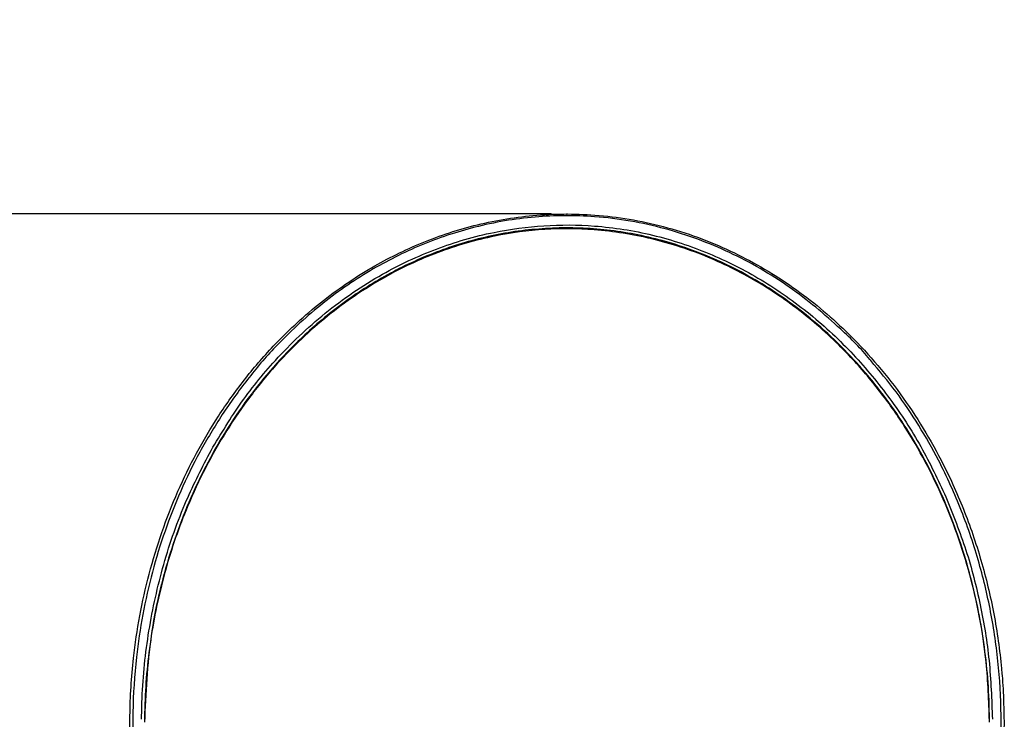
# Model space of a CAD drawing. Units: millimetres. Extents: x 0 to 414, y 0 to 297.
# Drawn here: x 271 to 283, y 253 to 262 of the extents above; entities that cross this region are included whole.
import ezdxf

# ---------------------------------------------------------------- set-up
doc = ezdxf.new("R2010")
doc.units = ezdxf.units.MM
doc.header["$PDSIZE"] = -1
doc.layers.add('BEMAßUNG', color=7, linetype='Continuous')
doc.styles.add('SLDTEXTSTYLE0', font='TXT', dxfattribs={"width": 0.605})
doc.dimstyles.new('SLDDIMSTYLE3', dxfattribs={"dimtxt": 3, "dimasz": 2.5, "dimexe": 0, "dimexo": 0.0625, "dimgap": 0.75, "dimtad": 1, "dimdec": 1, "dimlfac": 8, "dimrnd": 1e-09, "dimzin": 12, "dimdsep": 46, "dimtxsty": 'SLDTEXTSTYLE0', "dimsah": 1, "dimcen": 0.09, "dimadec": 0, "dimazin": 0, "dimtfac": 1, "dimtofl": 0, "dimtmove": 0, "dimatfit": 3, "dimfxl": 0, "dimfrac": 2, "dimtolj": 1, "dimtzin": 12, "dimarcsym": 0})

# ---------------------------------------------------------------- blocks, each defined once
blk = doc.blocks.new('*D7')
at = {"layer": 'BEMAßUNG'}
for p, q in [((253.443, 259.119), (253.443, 261.619)), ((277.535, 259.119), (252.443, 259.119)), ((253.443, 259.119), (253.443, 243.041)), ((244.585, 256.92), (248.496, 256.92)), ((244.585, 256.92), (244.585, 256.234)), ((248.496, 256.92), (248.496, 256.234)), ((244.585, 245.239), (244.585, 245.926)), ((248.496, 245.239), (248.496, 245.926)), ((244.585, 245.239), (248.496, 245.239)), ((259.859, 243.041), (252.443, 243.041)), ((253.443, 243.041), (253.443, 240.541))]:
    blk.add_line(p, q, dxfattribs=at)
for points in [[(253.443, 259.119), (253.753, 261.619), (253.133, 261.619)], [(253.443, 243.041), (253.133, 240.541), (253.753, 240.541)]]:
    blk.add_solid(points, dxfattribs=at)
at = {"layer": 'BEMAßUNG', "char_height": 3, "attachment_point": 1, "rotation": 90, "style": 'SLDTEXTSTYLE0'}
for s, insert in [('128,6mm', (249.576, 242.49)), ('5,1in', (244.974, 246.612))]:
    blk.add_mtext(s, dxfattribs=dict(at, insert=insert))

msp = doc.modelspace()

# ---------------------------------------------------------------- linework, layer by layer
at = {"color": 7, "linetype": 'Continuous', "lineweight": 30}
for points, knots in [([(272.3899, 250.5165), (272.3317, 250.7484), (272.2149, 251.2139), (272.1249, 251.9332), (272.0986, 252.6655), (272.1521, 253.5232), (272.2981, 254.3134), (272.5148, 255.0253), (272.7187, 255.5456), (272.9618, 256.0456), (273.2446, 256.5245), (273.5731, 256.9859), (273.9899, 257.4717), (274.5159, 257.9618), (275.1469, 258.4042), (275.8259, 258.7484), (276.5376, 258.9884), (277.3022, 259.1205), (277.9775, 259.1262), (278.538, 259.0583), (278.9808, 258.9629), (279.4183, 258.8254), (279.9734, 258.5935), (280.6193, 258.2192), (281.21, 257.7365), (281.6579, 257.2716), (281.9919, 256.8593), (282.2917, 256.4188), (282.5824, 255.9074), (282.8484, 255.3231), (283.075, 254.6613), (283.239, 253.9745), (283.309, 253.4764), (283.3424, 253.0949), (283.3647, 252.7166), (283.3578, 252.1317), (283.2832, 251.3542), (283.1538, 250.8206), (283.08, 250.5165)], [0, 0, 0, 0, 0.0316232, 0.0634934, 0.0961227, 0.129008, 0.1776302, 0.2023649, 0.2272293, 0.2510767, 0.2750625, 0.2995271, 0.3241802, 0.3570272, 0.3905139, 0.4204109, 0.4509998, 0.4822246, 0.5144352, 0.5325097, 0.5507671, 0.5695861, 0.5885884, 0.6247744, 0.6619896, 0.6844308, 0.7070374, 0.7301135, 0.753331, 0.7836141, 0.8141553, 0.8454561, 0.8769977, 0.8808711, 0.8963681, 0.9273823, 0.9586165, 1, 1, 1, 1]), ([(281.6439, 257.2339), (281.6407, 257.2379), (281.5251, 257.3817), (281.1898, 257.7122), (280.6054, 258.2005), (279.8436, 258.6422), (279.1405, 258.9035), (278.551, 259.0342), (277.9912, 259.1033), (277.314, 259.0994), (276.5604, 258.9711), (275.8463, 258.7318), (275.1761, 258.3935), (274.544, 257.952), (274.0263, 257.4696), (273.612, 256.9928), (273.403, 256.6905), (273.2981, 256.5388)], [0, 0, 0, 0, 0.0016069, 0.0583886, 0.1468816, 0.2377123, 0.3263335, 0.3722003, 0.4185623, 0.4947157, 0.5733096, 0.6462493, 0.7209635, 0.8011825, 0.8830718, 0.9413133, 1, 1, 1, 1]), ([(283.1725, 252.5787), (283.1716, 252.6547), (283.167, 253.0352), (283.1007, 253.7193), (282.936, 254.4673), (282.6989, 255.1976), (282.389, 255.9069), (281.979, 256.5733), (281.6387, 257.0071), (281.3769, 257.3031), (281.095, 257.5855), (280.6377, 257.9718), (280.0513, 258.3566), (279.3335, 258.6788), (278.6164, 258.8743), (277.9018, 258.9548), (277.1934, 258.926), (276.502, 258.7915), (275.8432, 258.5589), (275.2299, 258.2402), (274.6708, 257.8484), (274.2064, 257.4289), (273.8236, 257.004), (273.5105, 256.5896), (273.2338, 256.1532), (272.9944, 255.7003), (272.7907, 255.233), (272.5582, 254.5683), (272.3471, 253.6835), (272.3141, 252.9493), (272.2975, 252.5787)], [0, 0, 0, 0, 0.0127883, 0.0640168, 0.1152497, 0.1408352, 0.192084, 0.2433519, 0.2689438, 0.2817332, 0.3073285, 0.3331065, 0.3772775, 0.4176321, 0.4553093, 0.4915941, 0.5276019, 0.5636048, 0.5995966, 0.635574, 0.6715368, 0.7074866, 0.7356111, 0.7639418, 0.7920602, 0.8203402, 0.8484547, 0.8765678, 0.9376926, 1, 1, 1, 1]), ([(283.1723, 252.6015), (283.1631, 252.8525), (283.1408, 253.4602), (282.9931, 254.2414), (282.785, 254.9367), (282.5877, 255.4447), (282.3526, 255.9327), (282.0791, 256.4), (281.761, 256.8503), (281.3587, 257.3226), (280.8526, 257.7979), (280.2362, 258.2345), (279.5571, 258.5798), (278.8389, 258.816), (278.1251, 258.9289), (277.4425, 258.9336), (276.7642, 258.8434), (276.0633, 258.6403), (275.3346, 258.2983), (274.6335, 257.8189), (274.0759, 257.2888), (273.6579, 256.7829), (273.3488, 256.3337), (273.0776, 255.8577), (272.8014, 255.2641), (272.5518, 254.5433), (272.3684, 253.6918), (272.3047, 253.0386), (272.2988, 252.6737), (272.2977, 252.6016)], [0, 0, 0, 0, 0.0423885, 0.1026295, 0.1332718, 0.164074, 0.1935549, 0.223206, 0.2534471, 0.2839215, 0.3240838, 0.3650174, 0.4036958, 0.4433846, 0.482052, 0.5147181, 0.5481481, 0.5872293, 0.6274474, 0.6738417, 0.7215428, 0.7510097, 0.7806972, 0.8110106, 0.8415125, 0.8895107, 0.9383677, 0.987814, 1, 1, 1, 1]), ([(273.1326, 256.0379), (273.2569, 256.2479), (273.5052, 256.6671), (273.9986, 257.2784), (274.6059, 257.8572), (275.3082, 258.3395), (276.0461, 258.6853), (276.7498, 258.8915), (277.4374, 258.9823), (278.126, 258.979), (278.8451, 258.8653), (279.569, 258.6272), (280.2519, 258.2819), (280.8751, 257.8402), (281.4284, 257.3226), (281.9014, 256.7477), (282.303, 256.1334), (282.5096, 255.696), (282.6127, 255.4776)], [0, 0, 0, 0, 0.0627455, 0.1252694, 0.1990978, 0.2728521, 0.3351472, 0.3974, 0.4493454, 0.5012858, 0.5620578, 0.6235727, 0.6851284, 0.7487047, 0.8123217, 0.8747823, 0.9374697, 1, 1, 1, 1])]:
    msp.add_open_spline(points, degree=3, knots=knots, dxfattribs=at)
at = {"color": 8, "linetype": 'Continuous', "lineweight": 30}
for points, knots in [([(283.0438, 250.5415), (283.0994, 250.7619), (283.2111, 251.2042), (283.301, 251.8866), (283.3334, 252.5809), (283.3008, 253.2747), (283.2058, 253.9594), (283.0481, 254.6343), (282.823, 255.3025), (282.5559, 255.8931), (282.2666, 256.4018), (281.9785, 256.8331), (281.755, 257.1007), (281.6439, 257.2339)], [0, 0, 0, 0, 0.09618651, 0.19305832, 0.29202577, 0.39169599, 0.48824701, 0.58548, 0.68500509, 0.78539982, 0.8569035, 0.92880602, 1, 1, 1, 1]), ([(273.2981, 256.5388), (273.1991, 256.3793), (273.0006, 256.0594), (272.758, 255.5561), (272.5544, 255.04), (272.3373, 254.332), (272.1916, 253.5504), (272.1372, 252.7049), (272.1597, 251.9853), (272.2467, 251.2597), (272.3662, 250.7815), (272.4261, 250.5415)], [0, 0, 0, 0, 0.08858772, 0.17773891, 0.26549909, 0.35371304, 0.53312847, 0.647622, 0.76295963, 0.88099887, 1, 1, 1, 1]), ([(272.2602, 252.6169), (272.2613, 252.6895), (272.2672, 253.0517), (272.3302, 253.7038), (272.5144, 254.5586), (272.7787, 255.3432), (273.0226, 255.822), (273.1326, 256.0379)], [0, 0, 0, 0, 0.0614432, 0.3069439, 0.5531322, 0.798496, 1, 1, 1, 1]), ([(282.6127, 255.4776), (282.7032, 255.2509), (282.8844, 254.797), (283.0631, 254.0904), (283.1833, 253.3625), (283.2008, 252.8691), (283.2098, 252.6169)], [0, 0, 0, 0, 0.2469917, 0.4945721, 0.7416617, 1, 1, 1, 1])]:
    msp.add_open_spline(points, degree=3, knots=knots, dxfattribs=at)
at = {"layer": 'BEMAßUNG'}
msp.add_point((277.735, 259.1185), dxfattribs=at)

# ---------------------------------------------------------------- dimensions: what is measured, and where the dimension line sits
dim = msp.add_linear_dim(base=(253.4428, 243.0406), p1=(277.735, 259.1185), p2=(260.0586, 243.0406), angle=90, dimstyle='SLDDIMSTYLE3', dxfattribs=at)
dim.commit()
dim.dimension.update_dxf_attribs({"geometry": '*D7', "text_midpoint": (253.4428, 251.0796), "dimtype": 160})

doc.saveas('drawing.dxf')
